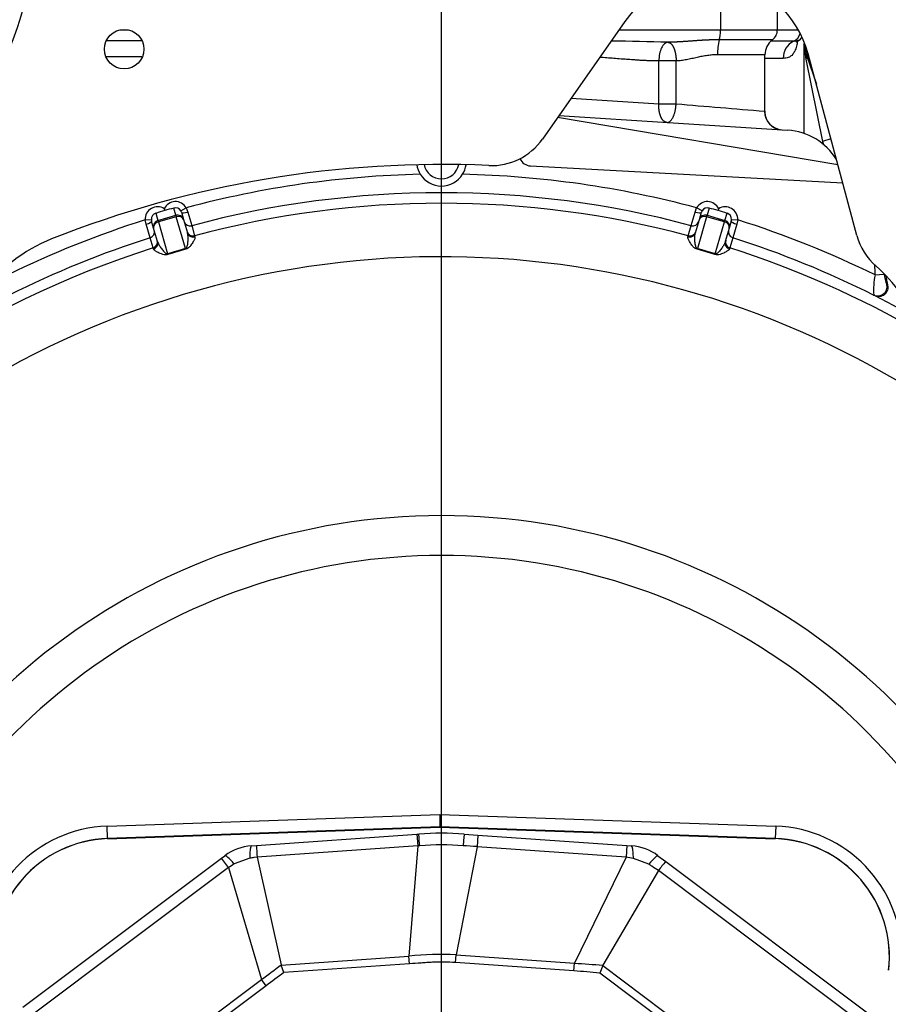
# Model space of a CAD drawing. Units: millimetres. Extents: x 0 to 408, y 0 to 202.
# Drawn here: x 216 to 234, y 145 to 165 of the extents above; entities that cross this region are included whole.
import ezdxf
from ezdxf.enums import TextEntityAlignment as Align
from ezdxf.lldxf.tags import DXFTag

# ---------------------------------------------------------------- set-up
doc = ezdxf.new("R2010")
doc.units = ezdxf.units.MM
for name, color, linetype in [('13817002', 7, 'Continuous'), ('17610013', 7, 'Continuous'), ('24863000_TMC40', 7, 'Continuous'), ('DV2_Predeterminado', 7, 'Continuous'), ('G4L08-002_ALLCAT', 7, 'Continuous'), ('Predeterminado', 7, 'Continuous')]:
    doc.layers.add(name, color=color, linetype=linetype)
doc.styles.add('SEACAD_Arial', font='arial.ttf')
tags = doc.linetypes.add('CENTER2', pattern=[28.575, 19.05, -3.175, 3.175, -3.175]).pattern_tags.tags
tags[10:11] = [DXFTag(74, 4), DXFTag(75, 0), DXFTag(340, '0'), DXFTag(46, 0.0), DXFTag(50, 0.0), DXFTag(44, 0.0), DXFTag(45, 0.0)]
tags[8:9] = [DXFTag(74, 4), DXFTag(75, 0), DXFTag(340, '0'), DXFTag(46, 0.0), DXFTag(50, 0.0), DXFTag(44, 0.0), DXFTag(45, 0.0)]
tags[6:7] = [DXFTag(74, 4), DXFTag(75, 0), DXFTag(340, '0'), DXFTag(46, 0.0), DXFTag(50, 0.0), DXFTag(44, 0.0), DXFTag(45, 0.0)]
tags[4:5] = [DXFTag(74, 4), DXFTag(75, 0), DXFTag(340, '0'), DXFTag(46, 0.0), DXFTag(50, 0.0), DXFTag(44, 0.0), DXFTag(45, 0.0)]
tags = doc.linetypes.add('HIDDEN2', pattern=[4.7625, 3.175, -1.5875]).pattern_tags.tags
tags[6:7] = [DXFTag(74, 4), DXFTag(75, 0), DXFTag(340, '0'), DXFTag(46, 0.0), DXFTag(50, 0.0), DXFTag(44, 0.0), DXFTag(45, 0.0)]
tags[4:5] = [DXFTag(74, 4), DXFTag(75, 0), DXFTag(340, '0'), DXFTag(46, 0.0), DXFTag(50, 0.0), DXFTag(44, 0.0), DXFTag(45, 0.0)]
doc.dimstyles.new('SOLE', dxfattribs={"dimtxt": 2.6, "dimasz": 2.08, "dimexe": 1.3, "dimexo": 1.3, "dimgap": 0.65, "dimtad": 1, "dimlfac": 7.692308, "dimdsep": 46, "dimtxsty": 'SEACAD_Arial', "dimblk1": '_SE_FILLED', "dimblk2": '_SE_FILLED', "dimsah": 1, "dimcen": 1.3, "dimadec": 0, "dimazin": 0, "dimtfac": 0.7, "dimtdec": 3, "dimtmove": 0, "dimatfit": 3, "dimfxl": 1, "dimarcsym": 0})

# ---------------------------------------------------------------- blocks, each defined once
blk = doc.blocks.new('SE2')
at = {"layer": '13817002', "color": 7, "linetype": 'HIDDEN2'}
for p, q in [((228.912, 165.31), (227.191, 162.852)), ((233.758, 160.84), (232.741, 164.635))]:
    blk.add_line(p, q, dxfattribs=at)
blk.add_circle((218.449, 164.73), 0.413, dxfattribs=at)
for centre, radius, start, end in [((208.209, 167.872), 8.45, 308.5794, 359), ((230.669, 164.08), 2.145, 15, 145), ((226.126, 163.598), 1.3, 267.4359, 325), ((225.079, 140.221), 22.1, 87.4359, 111.6245), ((218.132, 157.745), 3.25, 111.6245, 144.8928), ((235.014, 161.176), 1.3, 195, 228.9487), ((232.026, 157.745), 3.25, 35.3306, 48.9487)]:
    blk.add_arc(centre, radius, start, end, dxfattribs=at)
at = {"layer": '17610013', "color": 7, "linetype": 'HIDDEN2'}
for p, q in [((226.943, 162.289), (233.464, 161.937)), ((219.286, 161.396), (219.298, 161.357)), ((219.647, 161.322), (219.69, 161.173)), ((230.468, 161.173), (230.511, 161.322)), ((230.86, 161.357), (230.872, 161.396)), ((219.066, 160.99), (219.023, 161.139)), ((219.69, 161.173), (219.771, 160.895)), ((230.387, 160.895), (230.468, 161.173)), ((231.135, 161.139), (231.092, 160.99)), ((219.148, 160.713), (219.066, 160.99)), ((231.092, 160.99), (231.01, 160.713)), ((225.043, 148.741), (225.043, 148.481)), ((218.103, 148.237), (225.043, 148.48)), ((225.043, 148.481), (225.043, 148.48)), ((225.043, 148.48), (232.054, 148.237))]:
    blk.add_line(p, q, dxfattribs=at)
at = {"layer": '17610013', "color": 7, "linetype": 'Continuous'}
for p, q in [((219.111, 161.301), (219.155, 161.151)), ((219.155, 161.151), (219.529, 161.261)), ((219.529, 161.261), (219.485, 161.41)), ((219.529, 161.261), (219.538, 161.23)), ((219.634, 161.351), (219.747, 161.416)), ((219.747, 161.416), (219.78, 161.328)), ((219.78, 161.328), (219.861, 161.043)), ((230.297, 161.043), (230.378, 161.328)), ((230.378, 161.328), (230.411, 161.416)), ((230.524, 161.351), (230.411, 161.416)), ((230.62, 161.23), (230.629, 161.261)), ((230.673, 161.41), (230.629, 161.261)), ((230.629, 161.261), (231.003, 161.151)), ((231.003, 161.151), (231.047, 161.301)), ((218.888, 161.165), (219.018, 161.17)), ((218.907, 161.073), (218.888, 161.165)), ((218.993, 160.789), (218.907, 161.073)), ((219.164, 161.121), (219.155, 161.151)), ((219.538, 161.23), (219.164, 161.121)), ((219.164, 161.121), (219.358, 160.456)), ((219.732, 160.565), (219.538, 161.23)), ((230.62, 161.23), (230.426, 160.565)), ((230.994, 161.121), (230.62, 161.23)), ((230.8, 160.456), (230.994, 161.121)), ((230.994, 161.121), (231.003, 161.151)), ((231.14, 161.17), (231.27, 161.165)), ((231.251, 161.073), (231.165, 160.789)), ((231.27, 161.165), (231.251, 161.073)), ((219.861, 161.043), (219.922, 160.831)), ((230.236, 160.831), (230.297, 161.043)), ((219.055, 160.577), (218.993, 160.789)), ((219.922, 160.831), (219.929, 160.808)), ((230.229, 160.808), (230.236, 160.831)), ((231.165, 160.789), (231.103, 160.577)), ((219.062, 160.554), (219.055, 160.577)), ((231.103, 160.577), (231.096, 160.554)), ((234.138, 160.014), (234.332, 160.032)), ((234.386, 159.813), (234.402, 159.802)), ((234.125, 159.581), (234.11, 159.592)), ((218.094, 148.498), (225.043, 148.741)), ((225.043, 148.741), (232.063, 148.498)), ((218.103, 148.239), (218.094, 148.498)), ((225.043, 148.481), (218.103, 148.239)), ((232.054, 148.239), (225.043, 148.481)), ((232.063, 148.498), (232.054, 148.239)), ((218.103, 148.239), (218.103, 148.237)), ((232.054, 148.239), (232.054, 148.237))]:
    blk.add_line(p, q, dxfattribs=at)
at = {"layer": '17610013', "color": 7, "linetype": 'HIDDEN2'}
for centre, radius, start, end in [((225.079, 162.39), 0.52, 188.259, 211.8471), ((225.079, 162.39), 0.52, 328.1529, 351.741), ((226.957, 162.549), 0.26, 203.6024, 266.9092), ((225.079, 162.39), 0.52, 211.8471, 328.1529), ((222.778, 149.594), 12.267, 106.4826, 107.3934), ((222.704, 149.573), 12.267, 105.2122, 106.123), ((227.454, 149.573), 12.267, 73.877, 74.7878), ((227.38, 149.594), 12.267, 72.6066, 73.5174), ((225.079, 141.59), 20.14, 107.589, 116.6408), ((225.079, 141.59), 20.14, 63.3592, 72.411), ((235.869, 160.18), 1.515, 186.8089, 194.4441), ((225.079, 141.59), 20.137, 56.4314, 63.3052), ((218.189, 145.769), 2.47, 92, 186.4746), ((231.969, 145.769), 2.47, 353.5254, 88.0207)]:
    blk.add_arc(centre, radius, start, end, dxfattribs=at)
at = {"layer": '17610013', "color": 7, "linetype": 'Continuous'}
for centre, radius, start, end in [((225.079, 141.59), 20.53, 91.2328, 105.054), ((225.079, 141.59), 20.53, 74.946, 88.7672), ((225.079, 141.59), 20.14, 74.9834, 105.0166), ((225.079, 141.59), 19.92, 74.9976, 105.0024), ((219.52, 161.285), 0.132, 16.3239, 30.0715), ((230.638, 161.285), 0.131, 149.9229, 163.6817), ((225.079, 141.59), 20.53, 107.5516, 116.1845), ((219.149, 161.176), 0.131, 182.5284, 196.2873), ((231.009, 161.176), 0.132, 343.7184, 357.4659), ((225.079, 141.59), 20.53, 63.8155, 72.4484), ((225.079, 141.59), 19.92, 107.6031, 140.8148), ((221.745, 152.989), 7.839, 104.8774, 107.7282), ((221.815, 152.75), 8.071, 104.9264, 107.6791), ((228.343, 152.75), 8.071, 72.3209, 75.0736), ((228.413, 152.989), 7.839, 72.2718, 75.1226), ((225.079, 141.59), 19.92, 47.3397, 72.3969), ((225.079, 141.59), 18.803, 41.2407, 170.0465), ((235.869, 160.18), 1.739, 178.6264, 185.4954), ((234.91, 160.059), 0.579, 182.677, 205.1472), ((235.836, 159.688), 1.728, 169.1293, 183.1587), ((225.079, 141.59), 13.395, 18.0263, 161.9737), ((225.079, 141.59), 12.563, 19.342, 160.658), ((218.189, 145.769), 2.731, 92, 180.3678), ((231.969, 145.769), 2.731, 359.6322, 88.0207), ((218.189, 145.769), 2.472, 92, 186.4231), ((231.969, 145.769), 2.472, 353.5769, 88.0207)]:
    blk.add_arc(centre, radius, start, end, dxfattribs=at)
for centre, major_axis, ratio, start_param, end_param in [((219.522, 161.285), (0.073, -0.25), 0.999852, 1.812577, 3.989655), ((230.636, 161.285), (-0.073, -0.25), 0.999852, 2.293531, 4.470608), ((219.148, 161.176), (0.073, -0.25), 0.999852, 2.293531, 4.470608), ((219.148, 161.176), (0.037, -0.125), 0.999555, 3.141593, 4.470608), ((219.522, 161.285), (-0.037, 0.125), 0.999555, 4.95417, 6.283185), ((219.565, 161.136), (-0.125, -0.036), 0.999852, 3.141593, 4.712389), ((219.771, 161.358), (-0.125, -0.036), 0.239214, 0, 1.565477), ((230.387, 161.358), (0.125, -0.036), 0.239214, 4.717708, 6.283185), ((230.593, 161.136), (-0.125, 0.036), 0.999852, 4.712389, 6.283185), ((230.636, 161.285), (0.037, 0.125), 0.999555, 0, 1.329015), ((231.01, 161.176), (-0.073, -0.25), 0.999852, 1.812577, 3.989655), ((231.01, 161.176), (0.037, 0.125), 0.999555, 4.95417, 6.283185), ((218.898, 161.103), (-0.125, -0.036), 0.239214, 1.576115, 3.141593), ((219.191, 161.027), (-0.125, -0.036), 0.999852, 4.712389, 6.283185), ((219.191, 161.027), (-0.125, -0.036), 0.754855, 4.712389, 6.283185), ((219.565, 161.136), (-0.125, -0.036), 0.754855, 3.141593, 4.712389), ((230.331, 161.168), (-0.125, 0.036), 0.999687, 1.593238, 3.141593), ((230.593, 161.136), (-0.125, 0.036), 0.754855, 4.712389, 6.283185), ((230.967, 161.027), (-0.125, 0.036), 0.754855, 3.141593, 4.712389), ((230.967, 161.027), (-0.125, 0.036), 0.999852, 3.141593, 4.712389), ((231.26, 161.103), (-0.125, 0.036), 0.239214, 0, 1.565477), ((218.954, 160.913), (-0.125, -0.036), 0.999687, 1.593238, 3.141593), ((219.889, 160.957), (-0.125, -0.036), 0.999687, 0, 1.548108), ((219.896, 160.932), (-0.125, -0.036), 0.987194, 0, 1.548363), ((230.262, 160.932), (-0.125, 0.036), 0.987194, 1.59323, 3.141593), ((230.269, 160.957), (-0.125, 0.036), 0.999687, 1.593484, 3.141593), ((231.204, 160.913), (-0.125, 0.036), 0.999687, 0, 1.548355), ((219.015, 160.701), (-0.125, -0.036), 0.999687, 1.593484, 3.141593), ((219.023, 160.676), (-0.125, -0.036), 0.987194, 1.59323, 3.141593), ((231.135, 160.676), (0.125, -0.036), 0.987194, 3.141593, 4.689955), ((231.143, 160.701), (-0.125, 0.036), 0.999687, 0, 1.548108), ((219.331, 160.55), (0.04, -0.124), 0.028622, -0.71572, -0.483843), ((219.705, 160.659), (0.033, -0.126), 0.028622, 0.483843, 0.71572), ((230.453, 160.659), (-0.033, -0.126), 0.028622, -0.71572, -0.483843), ((230.827, 160.55), (-0.04, -0.124), 0.028622, 0.483843, 0.71572), ((234.197, 159.767), (-0.117, -0.156), 0.990509, 0.182852, 2.454727)]:
    blk.add_ellipse(centre, major_axis=major_axis, ratio=ratio, start_param=start_param, end_param=end_param, dxfattribs=at)
at = {"layer": '17610013', "color": 7, "linetype": 'HIDDEN2'}
blk.add_ellipse((219.827, 161.168), major_axis=(-0.125, -0.036), ratio=0.999687, start_param=0, end_param=1.548355, dxfattribs=at)
at = {"layer": '17610013', "color": 7, "linetype": 'Continuous'}
for points, knots in [([(219.732, 160.565), (219.736, 160.566), (219.739, 160.568), (219.744, 160.571), (219.746, 160.573), (219.752, 160.579), (219.755, 160.583), (219.761, 160.596), (219.764, 160.604), (219.772, 160.628), (219.775, 160.644), (219.782, 160.69), (219.785, 160.719), (219.786, 160.775), (219.786, 160.801), (219.781, 160.851), (219.778, 160.874), (219.771, 160.895)], [0, 0, 0, 0, 0.015625, 0.015625, 0.03125, 0.03125, 0.0625, 0.0625, 0.125, 0.125, 0.25, 0.25, 0.5, 0.5, 0.75, 0.75, 1, 1, 1, 1]), ([(230.426, 160.565), (230.419, 160.567), (230.413, 160.571), (230.406, 160.579), (230.403, 160.583), (230.397, 160.596), (230.394, 160.604), (230.386, 160.628), (230.383, 160.644), (230.376, 160.69), (230.374, 160.719), (230.372, 160.775), (230.372, 160.801), (230.377, 160.851), (230.38, 160.874), (230.387, 160.895)], [0, 0, 0, 0, 0.03125, 0.03125, 0.0625, 0.0625, 0.125, 0.125, 0.25, 0.25, 0.5, 0.5, 0.75, 0.75, 1, 1, 1, 1]), ([(219.148, 160.713), (219.154, 160.692), (219.163, 160.67), (219.186, 160.626), (219.2, 160.603), (219.232, 160.557), (219.249, 160.534), (219.28, 160.499), (219.291, 160.487), (219.31, 160.471), (219.317, 160.466), (219.33, 160.459), (219.334, 160.457), (219.345, 160.454), (219.351, 160.453), (219.358, 160.456)], [0, 0, 0, 0, 0.25, 0.25, 0.5, 0.5, 0.75, 0.75, 0.875, 0.875, 0.9375, 0.9375, 0.96875, 0.96875, 1, 1, 1, 1]), ([(219.929, 160.808), (219.932, 160.799), (219.929, 160.785), (219.917, 160.752), (219.908, 160.732), (219.888, 160.698), (219.881, 160.685), (219.864, 160.66), (219.855, 160.646), (219.833, 160.618), (219.821, 160.603), (219.796, 160.581), (219.787, 160.573), (219.764, 160.559), (219.751, 160.553), (219.736, 160.549)], [0, 0, 0, 0, 0.25, 0.25, 0.5, 0.5, 0.625, 0.625, 0.75, 0.75, 0.875, 0.875, 0.9375, 0.9375, 1, 1, 1, 1]), ([(230.422, 160.549), (230.407, 160.553), (230.394, 160.559), (230.371, 160.573), (230.362, 160.581), (230.337, 160.603), (230.325, 160.618), (230.303, 160.646), (230.294, 160.66), (230.277, 160.685), (230.27, 160.698), (230.25, 160.732), (230.241, 160.752), (230.229, 160.785), (230.226, 160.799), (230.229, 160.808)], [0, 0, 0, 0, 0.0625, 0.0625, 0.125, 0.125, 0.25, 0.25, 0.375, 0.375, 0.5, 0.5, 0.75, 0.75, 1, 1, 1, 1]), ([(231.01, 160.713), (231.004, 160.692), (230.995, 160.67), (230.972, 160.626), (230.958, 160.603), (230.926, 160.557), (230.909, 160.534), (230.878, 160.499), (230.867, 160.487), (230.848, 160.471), (230.841, 160.466), (230.828, 160.459), (230.824, 160.457), (230.816, 160.455), (230.813, 160.454), (230.807, 160.454), (230.803, 160.455), (230.8, 160.456)], [0, 0, 0, 0, 0.25, 0.25, 0.5, 0.5, 0.75, 0.75, 0.875, 0.875, 0.9375, 0.9375, 0.96875, 0.96875, 0.984375, 0.984375, 1, 1, 1, 1]), ([(219.364, 160.44), (219.349, 160.435), (219.335, 160.433), (219.308, 160.433), (219.296, 160.434), (219.263, 160.44), (219.245, 160.446), (219.211, 160.458), (219.196, 160.464), (219.168, 160.477), (219.156, 160.483), (219.121, 160.502), (219.102, 160.514), (219.074, 160.535), (219.064, 160.545), (219.062, 160.554)], [0, 0, 0, 0, 0.0625, 0.0625, 0.125, 0.125, 0.25, 0.25, 0.375, 0.375, 0.5, 0.5, 0.75, 0.75, 1, 1, 1, 1]), ([(231.096, 160.554), (231.094, 160.545), (231.084, 160.535), (231.056, 160.514), (231.037, 160.502), (231.002, 160.483), (230.99, 160.477), (230.962, 160.464), (230.946, 160.458), (230.913, 160.446), (230.895, 160.44), (230.862, 160.434), (230.85, 160.433), (230.823, 160.433), (230.809, 160.435), (230.794, 160.44)], [0, 0, 0, 0, 0.25, 0.25, 0.5, 0.5, 0.625, 0.625, 0.75, 0.75, 0.875, 0.875, 0.9375, 0.9375, 1, 1, 1, 1])]:
    blk.add_open_spline(points, degree=3, knots=knots, dxfattribs=at)
at = {"layer": '17610013', "color": 7, "linetype": 'HIDDEN2'}
blk.add_open_spline([(234.402, 159.802), (234.407, 159.784), (234.409, 159.766), (234.408, 159.729), (234.405, 159.71), (234.393, 159.675), (234.384, 159.658), (234.363, 159.627), (234.35, 159.614), (234.321, 159.59), (234.305, 159.581), (234.27, 159.567), (234.252, 159.562), (234.197, 159.557), (234.159, 159.564), (234.125, 159.581)], degree=3, knots=[0, 0, 0, 0, 0.125, 0.125, 0.25, 0.25, 0.375, 0.375, 0.5, 0.5, 0.625, 0.625, 0.75, 0.75, 1, 1, 1, 1], dxfattribs=at)
at = {"layer": '24863000_TMC40', "color": 7, "linetype": 'HIDDEN2'}
for p, q in [((221.217, 148.095), (224.568, 148.331)), ((224.568, 148.331), (224.605, 148.334)), ((225.553, 148.334), (225.841, 148.313)), ((225.841, 148.313), (228.954, 148.094)), ((221.106, 148.088), (221.217, 148.095)), ((228.954, 148.094), (229.052, 148.088)), ((216.331, 144.714), (220.482, 147.828)), ((220.482, 147.828), (220.555, 147.882)), ((221.226, 147.851), (221.226, 147.85)), ((221.226, 147.85), (221.73, 145.604)), ((229.603, 147.882), (229.765, 147.761)), ((229.765, 147.761), (234.207, 144.429)), ((229.611, 147.57), (228.452, 145.596)), ((229.612, 147.571), (229.611, 147.57)), ((221.73, 145.604), (221.732, 145.597)), ((221.789, 145.438), (221.732, 145.597)), ((228.448, 145.588), (228.387, 145.43)), ((228.452, 145.596), (228.448, 145.588))]:
    blk.add_line(p, q, dxfattribs=at)
at = {"layer": '24863000_TMC40', "color": 7, "linetype": 'Continuous'}
for p, q in [((224.568, 148.331), (224.585, 148.088)), ((225.841, 148.313), (225.824, 148.07)), ((228.954, 148.094), (228.937, 147.851)), ((224.585, 148.088), (221.226, 147.851)), ((224.585, 148.088), (224.401, 145.784)), ((224.624, 148.09), (224.585, 148.088)), ((225.824, 148.07), (225.384, 145.81)), ((228.937, 147.851), (225.824, 148.07)), ((220.629, 147.632), (220.482, 147.828)), ((221.075, 147.829), (220.751, 147.708)), ((221.226, 147.85), (221.163, 147.843)), ((228.937, 147.851), (227.858, 145.636)), ((229.412, 147.702), (229.09, 147.826)), ((220.629, 147.632), (216.467, 144.511)), ((220.629, 147.632), (221.317, 145.293)), ((234.061, 144.234), (229.612, 147.571)), ((221.732, 145.597), (224.401, 145.784)), ((224.412, 145.622), (224.401, 145.784)), ((225.373, 145.648), (225.384, 145.81)), ((227.846, 145.474), (225.373, 145.648)), ((225.384, 145.81), (227.858, 145.636)), ((227.846, 145.474), (227.858, 145.636)), ((224.412, 145.622), (221.789, 145.438)), ((231.885, 142.807), (228.387, 145.43)), ((228.448, 145.588), (231.982, 142.937)), ((218.016, 142.817), (221.317, 145.293)), ((221.415, 145.163), (221.317, 145.293)), ((221.415, 145.163), (218.175, 142.733))]:
    blk.add_line(p, q, dxfattribs=at)
at = {"layer": '24863000_TMC40', "color": 7, "linetype": 'HIDDEN2'}
for centre, radius, start, end in [((225.079, 141.59), 6.76, 85.9796, 94.0204), ((223.734, 148.065), 2.517, 179.3068, 184.8649), ((221.179, 147.05), 1.04, 94.0204, 126.8699), ((228.979, 147.05), 1.04, 53.1301, 85.9796), ((231.648, 146.09), 2.517, 138.4168, 143.9746)]:
    blk.add_arc(centre, radius, start, end, dxfattribs=at)
at = {"layer": '24863000_TMC40', "color": 7, "linetype": 'Continuous'}
for centre, radius, start, end in [((225.077, 141.354), 6.752, 86.1153, 93.8418), ((221.078, 80.966), 67.272, 85.95526, 86.20226), ((243.366, 111.098), 43.032, 121.7052, 121.8966), ((224.323, 127.684), 20.405, 98.9109, 99.1596), ((218.614, 85.58), 63.121, 80.44736, 80.58809), ((219.536, 131.986), 18.562, 57.6133, 57.8545), ((225.06, 139.527), 6.292, 87.0419, 96.0104), ((232.861, 215.275), 69.818, 265.89092, 266.37967), ((180.5, 199.883), 68.163, 306.78564, 307.21969)]:
    blk.add_arc(centre, radius, start, end, dxfattribs=at)
for centre, major_axis, ratio, start_param, end_param in [((224.651, 147.685), (-0.046, 0.648), 0.004381, 5.386734, 6.283185), ((225.507, 147.685), (0.046, 0.648), 0.003241, 0, 0.897044), ((220.945, 147.362), (-0.39, 0.52), 0.100661, 5.362361, 6.283185), ((221.152, 147.439), (-0.046, 0.648), 0.094364, 0, 0.919627), ((229.006, 147.439), (0.046, 0.648), 0.107914, 5.358382, 6.283185), ((229.213, 147.362), (0.39, 0.52), 0.086067, 0, 0.92389)]:
    blk.add_ellipse(centre, major_axis=major_axis, ratio=ratio, start_param=start_param, end_param=end_param, dxfattribs=at)
for points, knots in [([(229.611, 147.57), (229.567, 147.6), (229.523, 147.63), (229.478, 147.661), (229.478, 147.661), (229.478, 147.661), (229.478, 147.661)], [0, 0, 0, 0, 0.999952, 0.999952, 0.999952, 1, 1, 1, 1]), ([(225.373, 145.648), (225.213, 145.66), (225.052, 145.662), (224.852, 145.652), (224.812, 145.65), (224.732, 145.644), (224.612, 145.636), (224.492, 145.628), (224.412, 145.622)], [0, 0, 0, 0, 0.5, 0.5, 0.625, 0.625, 0.75, 1, 1, 1, 1]), ([(228.387, 145.43), (228.297, 145.438), (228.207, 145.446), (228.027, 145.461), (227.937, 145.468), (227.846, 145.474)], [0, 0, 0, 0, 0.5, 0.5, 1, 1, 1, 1])]:
    blk.add_open_spline(points, degree=3, knots=knots, dxfattribs=at)
blk.add_open_spline([(221.789, 145.438), (221.663, 145.347), (221.539, 145.256), (221.415, 145.163)], degree=3, dxfattribs=at)
at = {"layer": 'DV2_Predeterminado', "color": 7, "linetype": 'CENTER2'}
blk.add_line((225.079, 116.637), (225.079, 188.187), dxfattribs=at)
at = {"layer": 'G4L08-002_ALLCAT', "color": 7, "linetype": 'Continuous'}
for p, q in [((230.909, 165.523), (230.909, 165.133)), ((218.36, 165.133), (218.538, 165.133)), ((228.788, 165.133), (230.909, 165.133)), ((230.909, 165.133), (232.099, 165.133)), ((232.099, 165.133), (232.538, 165.133)), ((231.995, 164.925), (230.885, 164.925)), ((232.44, 164.895), (231.959, 164.895)), ((232.654, 164.841), (232.654, 162.969)), ((232.748, 164.55), (232.654, 164.841)), ((231.839, 164.613), (230.848, 164.613)), ((229.622, 163.587), (229.622, 164.483)), ((229.983, 164.483), (229.622, 164.483)), ((229.983, 163.587), (229.983, 164.483)), ((232.22, 164.537), (231.83, 164.537)), ((232.694, 164.519), (233.04, 162.799)), ((227.793, 163.708), (229.622, 163.587)), ((229.622, 163.587), (229.983, 163.587)), ((233.218, 162.859), (233.04, 162.799)), ((233.04, 162.799), (233.04, 162.756)), ((233.04, 162.799), (233.06, 162.74))]:
    blk.add_line(p, q, dxfattribs=at)
at = {"layer": 'G4L08-002_ALLCAT', "color": 7, "linetype": 'HIDDEN2'}
for p, q in [((232.099, 165.133), (232.099, 165.523)), ((232.654, 164.841), (232.694, 164.519)), ((231.839, 163.417), (231.839, 164.613)), ((232.713, 164.583), (232.7, 164.63)), ((232.704, 164.622), (232.709, 164.602)), ((232.709, 164.602), (232.913, 163.995)), ((232.749, 164.547), (232.748, 164.55)), ((232.752, 164.489), (232.748, 164.55)), ((232.749, 164.554), (232.749, 164.605)), ((232.756, 164.477), (232.746, 164.524)), ((227.533, 163.341), (232.311, 163.038)), ((233.363, 162.315), (227.505, 163.3))]:
    blk.add_line(p, q, dxfattribs=at)
for centre, radius, start, end in [((231.839, 165.133), 0.26, 306.8699, 0), ((232.407, 165.133), 0.26, 298.7937, 323.7713), ((232.229, 164.613), 0.39, 126.8699, 180), ((232.221, 163.422), 0.383, 180.7646, 262.3349), ((232.229, 161.74), 1.3, 31.641, 86.362), ((225.079, 162.39), 0.37, 191.1746, 348.8254)]:
    blk.add_arc(centre, radius, start, end, dxfattribs=at)
at = {"layer": 'G4L08-002_ALLCAT', "color": 7, "linetype": 'Continuous'}
for centre, radius, start, end in [((223.334, -89.698), 254.653, 88.54178, 88.8095), ((231.976, 164.637), 1.129, 165.2285, 181.23), ((232.611, 164.543), 0.391, 115.9013, 180.7824), ((199.894, 2811.586), 2647.075, 270.393473, 270.409791), ((232.615, 164.577), 0.0973, 323.8311, 15.0893), ((321.103, 1254.739), 1094.95, 265.226431, 265.323409), ((232.219, 163.433), 0.388, 179.7673, 266.1855)]:
    blk.add_arc(centre, radius, start, end, dxfattribs=at)
for centre, ratio, start_param, end_param in [((230.848, 165.133), 0.23745, 0.643501, 1.570796), ((232.342, 165.133), 0.941862, 0.411518, 1.284284)]:
    blk.add_ellipse(centre, major_axis=(0, -0.26), ratio=ratio, start_param=start_param, end_param=end_param, dxfattribs=at)
blk.add_open_spline([(218.085, 164.909), (218.328, 164.91), (218.572, 164.911), (218.815, 164.911)], degree=3, dxfattribs=at)
for points, degree, knots in [([(229.815, 164.873), (229.79, 164.872), (229.765, 164.861), (229.718, 164.821), (229.697, 164.792), (229.661, 164.72), (229.647, 164.678), (229.627, 164.584), (229.622, 164.534), (229.622, 164.483)], 3, [0, 0, 0, 0, 0.25, 0.25, 0.5, 0.5, 0.75, 0.75, 1, 1, 1, 1]), ([(230.885, 164.925), (230.747, 164.925), (230.609, 164.921), (230.471, 164.912), (230.255, 164.895), (230.043, 164.881), (229.966, 164.877), (229.89, 164.874), (229.815, 164.873)], 5, [0, 0, 0, 0, 0, 0, 0.634231, 0.634231, 0.634231, 1, 1, 1, 1, 1, 1]), ([(229.815, 164.873), (229.841, 164.872), (229.867, 164.86), (229.892, 164.835), (229.936, 164.765), (229.966, 164.662), (229.977, 164.605), (229.983, 164.544), (229.983, 164.483)], 5, [0, 0, 0, 0, 0, 0, 0.5, 0.5, 0.5, 1, 1, 1, 1, 1, 1]), ([(232.519, 164.897), (232.514, 164.859), (232.497, 164.778), (232.463, 164.686), (232.407, 164.598), (232.344, 164.558), (232.275, 164.54), (232.239, 164.538), (232.22, 164.537)], 3, [0.1769406, 0.1769406, 0.1769406, 0.1769406, 0.2731457, 0.4030802, 0.5285026, 0.7683469, 0.8806927, 1, 1, 1, 1]), ([(232.539, 164.909), (232.535, 164.907), (232.531, 164.905), (232.526, 164.903), (232.51, 164.899), (232.49, 164.896), (232.475, 164.895), (232.459, 164.895), (232.44, 164.895)], 5, [0.6488759, 0.6488759, 0.6488759, 0.6488759, 0.6488759, 0.6488759, 0.7723401, 0.7723401, 0.7723401, 1, 1, 1, 1, 1, 1]), ([(229.622, 164.483), (229.598, 164.484), (229.55, 164.484), (229.475, 164.486), (229.397, 164.488), (229.315, 164.492), (229.23, 164.496), (229.141, 164.502), (229.035, 164.509), (228.907, 164.518), (228.76, 164.53), (228.609, 164.542), (228.485, 164.552), (228.411, 164.558), (228.387, 164.56)], 3, [0, 0, 0, 0, 0.0317361, 0.0648815, 0.099439, 0.1354113, 0.1728006, 0.2116091, 0.2518384, 0.3094778, 0.3772003, 0.4397172, 0.5022398, 0.532564, 0.532564, 0.532564, 0.532564]), ([(230.848, 164.613), (230.836, 164.613), (230.813, 164.613), (230.778, 164.611), (230.737, 164.609), (230.69, 164.604), (230.618, 164.595), (230.528, 164.579), (230.438, 164.56), (230.366, 164.544), (230.293, 164.527), (230.219, 164.512), (230.146, 164.499), (230.091, 164.491), (230.037, 164.485), (230.001, 164.484), (229.983, 164.483)], 3, [0, 0, 0, 0, 0.039486, 0.079321, 0.119531, 0.178403, 0.239845, 0.361556, 0.484991, 0.54743, 0.610366, 0.737741, 0.805405, 0.86742, 0.935836, 1, 1, 1, 1]), ([(229.792, 163.198), (229.762, 163.2), (229.733, 163.213), (229.706, 163.238), (229.659, 163.308), (229.631, 163.41), (229.622, 163.467), (229.619, 163.527), (229.622, 163.587)], 5, [0, 0, 0, 0, 0, 0, 0.5, 0.5, 0.5, 1, 1, 1, 1, 1, 1]), ([(229.792, 163.198), (229.795, 163.198), (229.8, 163.197), (229.811, 163.199), (229.824, 163.202), (229.841, 163.211), (229.861, 163.225), (229.889, 163.255), (229.911, 163.292), (229.927, 163.326), (229.936, 163.347), (229.944, 163.371), (229.953, 163.399), (229.961, 163.43), (229.969, 163.464), (229.975, 163.502), (229.98, 163.544), (229.982, 163.572), (229.983, 163.587)], 3, [0, 0, 0, 0, 0.031284, 0.062543, 0.125068, 0.177178, 0.250099, 0.354192, 0.499821, 0.540039, 0.584098, 0.631997, 0.683735, 0.739312, 0.798728, 0.861982, 0.929072, 1, 1, 1, 1]), ([(231.83, 163.434), (231.832, 163.434), (231.834, 163.434), (231.836, 163.432), (231.838, 163.429), (231.839, 163.426), (231.839, 163.423), (231.839, 163.422)], 3, [0, 0, 0, 0, 0.0347819, 0.0695441, 0.1043196, 0.1391412, 0.1608227, 0.1608227, 0.1608227, 0.1608227])]:
    blk.add_open_spline(points, degree=degree, knots=knots, dxfattribs=at)
at = {"layer": 'G4L08-002_ALLCAT', "color": 7, "linetype": 'HIDDEN2'}
blk.add_open_spline([(232.5, 164.878), (232.5, 164.878), (232.505, 164.884), (232.522, 164.896), (232.536, 164.908)], degree=3, knots=[0.6200706, 0.6200706, 0.6200706, 0.6200706, 0.7520297, 1, 1, 1, 1], dxfattribs=at)
blk = doc.blocks.new('DMBLK113')
at = {"layer": 'Predeterminado', "linetype": 'Continuous'}
for points in [[(195.959, 188.883), (193.879, 188.537), (195.959, 188.19)], [(222.999, 188.883), (222.999, 188.19), (225.079, 188.537)]]:
    blk.add_hatch(color=7, dxfattribs=at).paths.add_polyline_path(points)
at = {"layer": 'Predeterminado', "color": 7, "linetype": 'Continuous'}
for p, q in [((193.879, 145.49), (193.879, 189.837)), ((193.879, 188.537), (225.079, 188.537))]:
    blk.add_line(p, q, dxfattribs=at)
at = {"layer": 'Predeterminado', "color": 7, "linetype": 'Continuous', "style": 'SEACAD_Arial'}
blk.add_text('240', height=2.6, dxfattribs=at).set_placement((206.427, 191.787), align=Align.TOP_LEFT)
blk = doc.blocks.new('_SE_FILLED')
at = {"color": 0}
blk.add_line((0, 0), (-1, 0), dxfattribs=at)
blk.add_solid([(0, 0), (-1, -0.1665), (-1, 0.1665), (0, 0)], dxfattribs=at)
blk = doc.blocks.new('DMBLK114')
at = {"layer": 'Predeterminado', "linetype": 'Continuous'}
for points in [[(227.159, 188.883), (225.079, 188.537), (227.159, 188.19)], [(254.199, 188.883), (254.199, 188.19), (256.279, 188.537)]]:
    blk.add_hatch(color=7, dxfattribs=at).paths.add_polyline_path(points)
at = {"layer": 'Predeterminado', "color": 7, "linetype": 'Continuous'}
for p, q in [((225.079, 182.196), (225.079, 189.837)), ((256.279, 145.49), (256.279, 189.837)), ((256.279, 188.537), (225.079, 188.537))]:
    blk.add_line(p, q, dxfattribs=at)
at = {"layer": 'Predeterminado', "color": 7, "linetype": 'Continuous', "style": 'SEACAD_Arial'}
blk.add_text('240', height=2.6, dxfattribs=at).set_placement((237.627, 191.787), align=Align.TOP_LEFT)
blk = doc.blocks.new('DMBLK115')
at = {"layer": 'Predeterminado', "linetype": 'Continuous'}
for points in [[(195.959, 196.683), (193.879, 196.337), (195.959, 195.99)], [(254.199, 196.683), (254.199, 195.99), (256.279, 196.337)]]:
    blk.add_hatch(color=7, dxfattribs=at).paths.add_polyline_path(points)
at = {"layer": 'Predeterminado', "color": 7, "linetype": 'Continuous'}
for p, q in [((193.879, 145.49), (193.879, 197.637)), ((256.279, 145.49), (256.279, 197.637)), ((193.879, 196.337), (256.279, 196.337))]:
    blk.add_line(p, q, dxfattribs=at)
at = {"layer": 'Predeterminado', "color": 7, "linetype": 'Continuous', "style": 'SEACAD_Arial'}
blk.add_text('480', height=2.6, dxfattribs=at).set_placement((222.027, 199.587), align=Align.TOP_LEFT)
blk = doc.blocks.new('DMBLK118')
at = {"layer": 'Predeterminado', "linetype": 'Continuous'}
for points in [[(180.868, 185.53), (181.562, 185.53), (181.215, 187.61)], [(180.868, 119.155), (181.215, 117.075), (181.562, 119.155)]]:
    blk.add_hatch(color=7, dxfattribs=at).paths.add_polyline_path(points)
at = {"layer": 'Predeterminado', "color": 7, "linetype": 'Continuous'}
for p, q in [((205.942, 187.61), (179.915, 187.61)), ((181.215, 117.075), (181.215, 187.61)), ((236.033, 117.075), (179.915, 117.075))]:
    blk.add_line(p, q, dxfattribs=at)
at = {"layer": 'Predeterminado', "color": 7, "linetype": 'Continuous', "style": 'SEACAD_Arial'}
blk.add_text('542.57', height=2.6, rotation=90, dxfattribs=at).set_placement((177.965, 146.747), align=Align.TOP_LEFT)

msp = doc.modelspace()

# ---------------------------------------------------------------- block references
at = {"layer": 'Predeterminado'}
msp.add_blockref('SE2', (0, 0), dxfattribs=at)

# ---------------------------------------------------------------- dimensions: what is measured, and where the dimension line sits
at = {"layer": 'Predeterminado', "color": 7, "linetype": 'Continuous'}
for base, p1, p2, angle, picture, middle, dimtype in [((193.879, 196.3367), (193.879, 138.9901), (256.279, 138.9901), 0, 'DMBLK115', (225.079, 196.3367), 161), ((181.2151, 187.6101), (237.3334, 117.0755), (207.2424, 187.6101), 90, 'DMBLK118', (181.2151, 152.3428), 160)]:
    dim = msp.add_linear_dim(base=base, p1=p1, p2=p2, angle=angle, text='\\A1;<>', dimstyle='SOLE', dxfattribs=at)
    dim.commit()
    dim.dimension.update_dxf_attribs({"geometry": picture, "text_midpoint": middle, "dimtype": dimtype})
for p1, p2, picture, middle in [((193.879, 144.1901), (225.079, 188.1867), 'DMBLK113', (209.479, 188.5367)), ((256.279, 144.1901), (225.079, 180.8957), 'DMBLK114', (240.679, 188.5367))]:
    dim = msp.add_linear_dim(base=(225.079, 188.5367), p1=p1, p2=p2, text='\\A1;<>', dimstyle='SOLE', dxfattribs=at)
    dim.commit()
    dim.dimension.update_dxf_attribs({"geometry": picture, "text_midpoint": middle, "dimtype": 160})

doc.saveas('drawing.dxf')
